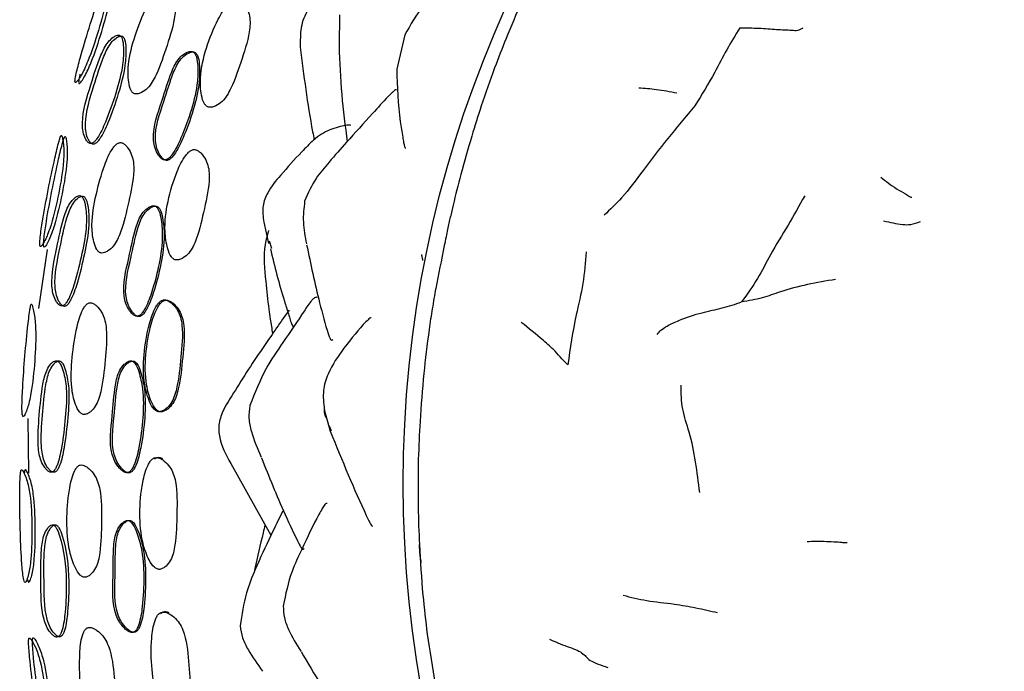
# Model space of a CAD drawing. Units: millimetres. Extents: x 13 to 1473, y 12 to 1043.
# Drawn here: x 839 to 865, y 605 to 622 of the extents above; entities that cross this region are included whole.
import ezdxf

# ---------------------------------------------------------------- set-up
doc = ezdxf.new("R2010")
doc.units = ezdxf.units.MM
doc.header["$LTSCALE"] = 5

msp = doc.modelspace()

# ---------------------------------------------------------------- linework, layer by layer
at = {"color": 7, "linetype": 'Continuous', "lineweight": 25}
for p, q in [((847.218, 621.945), (847.202, 621.134)), ((848.916, 621.421), (848.706, 620.528)), ((850.174, 616.983), (850.106, 616.675)), ((845.24, 616.539), (845.365, 615.985)), ((839.594, 615.829), (839.374, 614.29)), ((845.451, 615.848), (845.393, 616.047)), ((846.818, 611.657), (846.972, 611.089)), ((839.091, 611.418), (839.114, 609.997)), ((847.007, 611.092), (846.954, 611.216)), ((844.38, 610.249), (845.429, 608.374))]:
    msp.add_line(p, q, dxfattribs=at)
msp.add_circle((878.982, 609.718), 30.106, dxfattribs=at)
for points, knots in [([(850.652, 623.364), (850.652, 623.365), (850.651, 623.368), (850.646, 623.365), (850.635, 623.357), (850.625, 623.349), (850.589, 623.319), (850.317, 623.079), (849.927, 622.742), (849.329, 622.156), (849.064, 621.683), (848.916, 621.421)], [0, 0, 0, 0, 0.0044807, 0.0187259, 0.0249427, 0.0309604, 0.0371454, 0.0794795, 0.3929881, 0.6630744, 1, 1, 1, 1]), ([(840.335, 620.176), (840.343, 620.18), (840.361, 620.189), (840.412, 620.253), (840.484, 620.362), (840.573, 620.536), (840.735, 620.915), (840.937, 621.53), (841.109, 622.156), (841.171, 622.547), (841.187, 622.733), (841.19, 622.884), (841.188, 622.975), (841.177, 622.991), (841.166, 622.981), (841.154, 622.96), (841.132, 622.911), (841.063, 622.734), (840.908, 622.283), (840.689, 621.608), (840.483, 620.918), (840.362, 620.466), (840.323, 620.263), (840.319, 620.187), (840.33, 620.18), (840.335, 620.176)], [0, 0, 0, 0, 0.014583, 0.031774, 0.063305, 0.092092, 0.126051, 0.24938, 0.371553, 0.403794, 0.434657, 0.469566, 0.502858, 0.517463, 0.523998, 0.530233, 0.543242, 0.558723, 0.62865, 0.750894, 0.8693, 0.936973, 0.970568, 0.986113, 1, 1, 1, 1]), ([(840.43, 620.151), (840.438, 620.155), (840.455, 620.164), (840.505, 620.228), (840.606, 620.387), (840.804, 620.833), (841.022, 621.502), (841.195, 622.126), (841.26, 622.516), (841.277, 622.701), (841.282, 622.851), (841.281, 622.942), (841.27, 622.958), (841.26, 622.948), (841.248, 622.927), (841.236, 622.898), (841.227, 622.879)], [0, 0, 0, 0, 0.026194, 0.057238, 0.114708, 0.23015, 0.459636, 0.686838, 0.746417, 0.80302, 0.866477, 0.926608, 0.95296, 0.964796, 0.97614, 1, 1, 1, 1]), ([(841.888, 619.881), (841.916, 619.88), (841.973, 619.88), (842.087, 619.929), (842.27, 620.066), (842.511, 620.496), (842.717, 621.145), (842.915, 621.742), (842.944, 622.15), (842.915, 622.356), (842.852, 622.511), (842.781, 622.617), (842.728, 622.667), (842.683, 622.691), (842.649, 622.698), (842.614, 622.695), (842.567, 622.679), (842.506, 622.636), (842.359, 622.475), (842.132, 622.06), (841.881, 621.418), (841.7, 620.745), (841.702, 620.258), (841.753, 620.006), (841.818, 619.916), (841.857, 619.889), (841.878, 619.884), (841.888, 619.881)], [0, 0, 0, 0, 0.014956, 0.031177, 0.06237, 0.124823, 0.248616, 0.371659, 0.404158, 0.434233, 0.468478, 0.485823, 0.50045, 0.507395, 0.513687, 0.519819, 0.526276, 0.539568, 0.555943, 0.628607, 0.750838, 0.86825, 0.937498, 0.974435, 0.987941, 0.994034, 1, 1, 1, 1]), ([(843.813, 619.535), (843.842, 619.535), (843.904, 619.533), (844.024, 619.58), (844.216, 619.716), (844.462, 620.147), (844.673, 620.799), (844.872, 621.4), (844.889, 621.812), (844.849, 622.019), (844.775, 622.173), (844.693, 622.278), (844.623, 622.335), (844.559, 622.357), (844.506, 622.354), (844.455, 622.338), (844.389, 622.297), (844.231, 622.143), (843.988, 621.736), (843.731, 621.091), (843.571, 620.409), (843.596, 619.916), (843.662, 619.662), (843.736, 619.572), (843.779, 619.545), (843.801, 619.539), (843.813, 619.535)], [0, 0, 0, 0, 0.0149, 0.031001, 0.062043, 0.124653, 0.248616, 0.372118, 0.404585, 0.43484, 0.468977, 0.486036, 0.500582, 0.513838, 0.520075, 0.526643, 0.540053, 0.556393, 0.628212, 0.750676, 0.86864, 0.937905, 0.974494, 0.987959, 0.994044, 1, 1, 1, 1]), ([(851.958, 622.282), (851.822, 621.963), (851.577, 621.394), (851.355, 620.815), (851.257, 620.559)], [0, 0, 0, 0, 0.5585326, 1, 1, 1, 1]), ([(846.396, 622.078), (846.355, 622.005), (846.271, 621.859), (846.191, 621.526), (846.192, 621.27), (846.193, 621.099)], [0, 0, 0, 0, 0.247793, 0.496546, 1, 1, 1, 1]), ([(857.65, 621.602), (857.533, 621.416), (857.306, 621.052), (856.946, 620.337), (856.655, 619.861), (856.479, 619.574)], [0, 0, 0, 0, 0.292188, 0.572126, 1, 1, 1, 1]), ([(857.65, 621.602), (857.816, 621.603), (858.137, 621.606), (858.587, 621.558), (858.925, 621.552), (859.159, 621.529), (859.249, 621.579), (859.295, 621.604)], [0, 0, 0, 0, 0.2941003, 0.5680881, 0.8095481, 0.9045081, 1, 1, 1, 1]), ([(841.465, 621.414), (841.444, 621.413), (841.395, 621.41), (841.298, 621.35), (841.143, 621.202), (840.93, 620.77), (840.721, 620.064), (840.502, 619.386), (840.52, 618.93), (840.562, 618.779), (840.616, 618.672), (840.658, 618.621), (840.695, 618.597), (840.724, 618.588), (840.753, 618.59), (840.794, 618.606), (840.846, 618.651), (840.973, 618.82), (841.164, 619.246), (841.391, 619.886), (841.57, 620.549), (841.592, 621.03), (841.57, 621.286), (841.522, 621.38), (841.491, 621.407), (841.474, 621.412), (841.465, 621.414)], [0, 0, 0, 0, 0.013587, 0.031576, 0.063295, 0.125562, 0.2489, 0.403722, 0.433694, 0.468252, 0.486032, 0.501095, 0.508161, 0.514463, 0.520471, 0.526748, 0.539625, 0.555825, 0.629175, 0.75157, 0.867186, 0.936959, 0.974978, 0.988328, 0.994186, 1, 1, 1, 1]), ([(841.534, 621.392), (841.514, 621.391), (841.465, 621.388), (841.37, 621.328), (841.218, 621.178), (841.009, 620.746), (840.8, 620.042), (840.583, 619.368), (840.597, 618.912), (840.636, 618.761), (840.688, 618.655), (840.73, 618.605), (840.766, 618.58), (840.794, 618.572), (840.823, 618.574), (840.862, 618.59), (840.913, 618.635), (841.039, 618.805), (841.228, 619.23), (841.454, 619.869), (841.632, 620.53), (841.656, 621.009), (841.637, 621.265), (841.59, 621.359), (841.56, 621.386), (841.543, 621.39), (841.534, 621.392)], [0, 0, 0, 0, 0.013351, 0.031106, 0.062584, 0.12489, 0.248684, 0.404097, 0.434009, 0.468284, 0.485842, 0.500668, 0.507607, 0.513794, 0.519701, 0.525897, 0.538685, 0.554862, 0.628405, 0.751303, 0.867413, 0.937366, 0.975318, 0.98853, 0.994293, 1, 1, 1, 1]), ([(843.361, 620.992), (843.348, 620.992), (843.32, 620.993), (843.261, 620.977), (843.16, 620.929), (842.984, 620.776), (842.777, 620.339), (842.581, 619.637), (842.329, 618.978), (842.388, 618.51), (842.452, 618.352), (842.525, 618.241), (842.579, 618.189), (842.625, 618.165), (842.659, 618.159), (842.693, 618.163), (842.739, 618.183), (842.797, 618.231), (842.934, 618.405), (843.133, 618.825), (843.365, 619.458), (843.524, 620.117), (843.528, 620.598), (843.494, 620.861), (843.431, 620.958), (843.392, 620.985), (843.372, 620.989), (843.361, 620.992)], [0, 0, 0, 0, 0.006826, 0.014909, 0.031259, 0.062389, 0.125025, 0.24896, 0.403865, 0.433946, 0.468536, 0.485979, 0.50025, 0.50685, 0.512778, 0.518566, 0.524799, 0.537969, 0.554727, 0.629169, 0.751006, 0.866566, 0.937589, 0.975634, 0.988658, 0.994377, 1, 1, 1, 1]), ([(843.409, 620.976), (843.396, 620.977), (843.368, 620.978), (843.309, 620.962), (843.209, 620.914), (843.034, 620.76), (842.827, 620.324), (842.631, 619.624), (842.379, 618.965), (842.438, 618.498), (842.502, 618.34), (842.574, 618.229), (842.628, 618.177), (842.673, 618.154), (842.707, 618.147), (842.742, 618.152), (842.788, 618.172), (842.845, 618.22), (842.982, 618.394), (843.181, 618.813), (843.412, 619.445), (843.571, 620.103), (843.575, 620.584), (843.541, 620.846), (843.479, 620.943), (843.44, 620.969), (843.419, 620.974), (843.409, 620.976)], [0, 0, 0, 0, 0.006811, 0.014877, 0.031201, 0.062304, 0.124952, 0.24894, 0.403911, 0.433982, 0.468535, 0.48595, 0.500192, 0.506777, 0.512692, 0.518469, 0.524694, 0.537857, 0.554614, 0.629082, 0.750978, 0.866594, 0.937639, 0.975677, 0.988683, 0.99439, 1, 1, 1, 1]), ([(846.193, 621.099), (846.284, 620.364), (846.383, 619.556), (846.542, 618.756), (846.556, 618.686)], [0, 0, 0, 0, 0.911673, 1, 1, 1, 1]), ([(847.202, 621.135), (847.22, 620.712), (847.254, 619.874), (847.362, 619.042), (847.416, 618.63)], [0, 0, 0, 0, 0.503811, 1, 1, 1, 1]), ([(848.706, 620.529), (848.723, 620.069), (848.745, 619.468), (848.845, 618.842), (848.882, 618.643), (848.897, 618.566), (848.907, 618.523), (848.915, 618.492), (848.924, 618.466), (848.93, 618.466), (848.933, 618.466)], [0, 0, 0, 0, 0.595377, 0.776958, 0.841251, 0.868351, 0.894169, 0.920239, 0.948039, 1, 1, 1, 1]), ([(851.257, 620.559), (851.138, 620.23), (850.926, 619.643), (850.742, 619.045), (850.661, 618.782)], [0, 0, 0, 0, 0.559276, 1, 1, 1, 1]), ([(840.452, 620.395), (840.451, 620.391), (840.432, 620.321), (840.419, 620.239), (840.415, 620.161), (840.425, 620.154), (840.43, 620.151)], [0, 0, 0, 0, 0.029898, 0.551021, 0.789197, 1, 1, 1, 1]), ([(848.698, 619.99), (848.696, 619.992), (848.69, 619.995), (848.667, 619.984), (848.625, 619.951), (848.559, 619.891), (848.376, 619.707), (847.978, 619.262), (847.462, 618.698), (846.977, 618.142), (846.559, 617.66), (846.396, 617.292), (846.306, 617.089)], [0, 0, 0, 0, 0.01328, 0.027004, 0.053918, 0.081831, 0.112855, 0.264082, 0.517682, 0.692887, 0.830846, 1, 1, 1, 1]), ([(856.009, 619.899), (855.83, 619.935), (855.494, 620.001), (855.166, 620.023), (855.013, 620.033)], [0, 0, 0, 0, 0.535259, 1, 1, 1, 1]), ([(856.479, 619.574), (856.237, 619.288), (855.755, 618.717), (855.151, 617.925), (854.622, 617.202), (854.265, 616.866), (854.111, 616.721)], [0, 0, 0, 0, 0.282785, 0.564543, 0.812915, 1, 1, 1, 1]), ([(847.504, 619.061), (847.5, 619.064), (847.49, 619.075), (847.327, 619.057), (846.968, 618.972), (846.623, 618.763), (846.388, 618.533), (846.092, 618.227), (845.728, 617.829), (845.356, 617.375), (845.188, 616.945), (845.222, 616.681), (845.24, 616.539)], [0, 0, 0, 0, 0.032344, 0.103438, 0.257828, 0.403905, 0.460663, 0.509999, 0.695602, 0.822721, 0.904962, 1, 1, 1, 1]), ([(839.425, 615.901), (839.432, 615.905), (839.449, 615.913), (839.494, 615.979), (839.557, 616.09), (839.631, 616.268), (839.76, 616.658), (839.906, 617.293), (840.016, 617.939), (840.034, 618.343), (840.026, 618.534), (840.005, 618.689), (839.986, 618.782), (839.967, 618.804), (839.949, 618.783), (839.928, 618.727), (839.877, 618.552), (839.769, 618.089), (839.623, 617.391), (839.491, 616.678), (839.42, 616.207), (839.402, 615.995), (839.407, 615.913), (839.419, 615.905), (839.425, 615.901)], [0, 0, 0, 0, 0.014576, 0.031782, 0.063467, 0.092346, 0.126187, 0.249387, 0.371831, 0.404089, 0.434726, 0.46943, 0.502878, 0.517869, 0.530766, 0.543889, 0.559268, 0.628616, 0.751145, 0.869484, 0.937009, 0.970595, 0.986136, 1, 1, 1, 1]), ([(839.522, 615.886), (839.529, 615.89), (839.545, 615.898), (839.589, 615.964), (839.677, 616.126), (839.836, 616.584), (839.992, 617.275), (840.103, 617.919), (840.124, 618.322), (840.118, 618.512), (840.099, 618.667), (840.081, 618.76), (840.063, 618.781), (840.046, 618.76), (840.025, 618.704), (839.974, 618.529), (839.866, 618.068), (839.721, 617.372), (839.59, 616.661), (839.518, 616.192), (839.5, 615.98), (839.505, 615.898), (839.516, 615.89), (839.522, 615.886)], [0, 0, 0, 0, 0.014169, 0.030979, 0.062213, 0.124645, 0.248803, 0.372206, 0.40453, 0.434996, 0.469167, 0.501836, 0.51644, 0.529064, 0.542048, 0.557399, 0.627144, 0.75066, 0.869947, 0.93778, 0.97122, 0.986502, 1, 1, 1, 1]), ([(850.661, 618.782), (850.564, 618.448), (850.39, 617.852), (850.24, 617.249), (850.174, 616.983)], [0, 0, 0, 0, 0.559739, 1, 1, 1, 1]), ([(841.012, 615.733), (841.04, 615.735), (841.097, 615.74), (841.206, 615.799), (841.376, 615.952), (841.576, 616.403), (841.717, 617.071), (841.86, 617.684), (841.851, 618.095), (841.803, 618.298), (841.724, 618.447), (841.641, 618.546), (841.583, 618.591), (841.536, 618.61), (841.5, 618.614), (841.466, 618.607), (841.42, 618.587), (841.363, 618.538), (841.231, 618.365), (841.044, 617.931), (840.865, 617.264), (840.738, 616.578), (840.785, 616.093), (840.861, 615.852), (840.932, 615.767), (840.976, 615.74), (841, 615.736), (841.012, 615.733)], [0, 0, 0, 0, 0.0149836, 0.0311697, 0.0623125, 0.124809, 0.2485491, 0.3717015, 0.4042089, 0.4342671, 0.4685134, 0.4857932, 0.5004098, 0.5073573, 0.5136701, 0.5198326, 0.5263252, 0.5396731, 0.5560628, 0.6285063, 0.7506496, 0.8684165, 0.9375069, 0.9724563, 0.9863659, 0.9932861, 1, 1, 1, 1]), ([(842.961, 615.552), (842.99, 615.554), (843.052, 615.558), (843.167, 615.616), (843.345, 615.769), (843.547, 616.222), (843.691, 616.892), (843.834, 617.509), (843.814, 617.922), (843.756, 618.124), (843.668, 618.272), (843.576, 618.369), (843.512, 618.412), (843.46, 618.429), (843.422, 618.433), (843.384, 618.426), (843.335, 618.405), (843.273, 618.358), (843.13, 618.189), (842.926, 617.762), (842.729, 617.096), (842.638, 616.401), (842.71, 615.913), (842.799, 615.665), (842.881, 615.582), (842.926, 615.559), (842.949, 615.555), (842.961, 615.552)], [0, 0, 0, 0, 0.014905, 0.031, 0.062014, 0.124665, 0.248613, 0.372128, 0.404607, 0.434842, 0.468979, 0.485998, 0.50048, 0.507391, 0.513739, 0.519966, 0.526545, 0.539996, 0.556406, 0.62832, 0.750695, 0.868623, 0.937943, 0.974515, 0.98797, 0.994049, 1, 1, 1, 1]), ([(861.321, 617.712), (861.448, 617.611), (861.632, 617.464), (861.913, 617.304), (862.043, 617.223), (862.097, 617.196), (862.118, 617.189), (862.126, 617.189), (862.13, 617.188)], [0, 0, 0, 0, 0.578067, 0.833794, 0.944063, 0.980918, 0.991658, 1, 1, 1, 1]), ([(840.446, 617.23), (840.425, 617.227), (840.376, 617.219), (840.285, 617.15), (840.145, 616.988), (839.98, 616.537), (839.843, 615.818), (839.685, 615.128), (839.744, 614.672), (839.8, 614.525), (839.863, 614.423), (839.91, 614.376), (839.949, 614.356), (839.978, 614.351), (840.007, 614.357), (840.045, 614.378), (840.092, 614.428), (840.201, 614.61), (840.35, 615.05), (840.506, 615.707), (840.635, 616.378), (840.614, 616.861), (840.566, 617.114), (840.508, 617.203), (840.474, 617.225), (840.455, 617.228), (840.446, 617.23)], [0, 0, 0, 0, 0.013603, 0.031558, 0.063175, 0.125474, 0.248919, 0.403647, 0.433587, 0.468184, 0.485895, 0.500796, 0.507763, 0.513987, 0.51996, 0.526252, 0.539253, 0.555634, 0.629227, 0.751328, 0.867131, 0.93704, 0.97489, 0.988182, 0.994103, 1, 1, 1, 1]), ([(840.516, 617.216), (840.496, 617.213), (840.447, 617.205), (840.358, 617.136), (840.221, 616.972), (840.059, 616.523), (839.923, 615.805), (839.768, 615.118), (839.823, 614.663), (839.876, 614.515), (839.938, 614.414), (839.983, 614.368), (840.021, 614.347), (840.049, 614.342), (840.078, 614.348), (840.115, 614.369), (840.161, 614.42), (840.268, 614.602), (840.415, 615.041), (840.57, 615.698), (840.699, 616.367), (840.679, 616.848), (840.633, 617.1), (840.576, 617.189), (840.543, 617.212), (840.525, 617.215), (840.516, 617.216)], [0, 0, 0, 0, 0.013376, 0.031106, 0.062489, 0.124823, 0.248695, 0.404004, 0.4339, 0.468235, 0.485732, 0.5004, 0.507242, 0.513351, 0.519223, 0.525433, 0.538344, 0.554696, 0.628461, 0.751035, 0.86732, 0.937419, 0.975214, 0.988378, 0.994207, 1, 1, 1, 1]), ([(859.337, 617.225), (859.197, 616.973), (858.919, 616.474), (858.46, 615.739), (858.121, 615.056), (857.836, 614.66), (857.692, 614.459)], [0, 0, 0, 0, 0.27917, 0.554104, 0.773602, 1, 1, 1, 1]), ([(842.373, 616.967), (842.36, 616.966), (842.332, 616.965), (842.274, 616.943), (842.179, 616.887), (842.018, 616.718), (841.854, 616.264), (841.725, 615.548), (841.537, 614.868), (841.642, 614.408), (841.721, 614.256), (841.803, 614.152), (841.862, 614.105), (841.91, 614.086), (841.944, 614.083), (841.978, 614.091), (842.022, 614.115), (842.075, 614.168), (842.195, 614.353), (842.354, 614.789), (842.525, 615.439), (842.618, 616.111), (842.576, 616.59), (842.517, 616.848), (842.446, 616.94), (842.405, 616.963), (842.383, 616.965), (842.373, 616.967)], [0, 0, 0, 0, 0.006829, 0.014914, 0.031256, 0.062367, 0.125031, 0.248981, 0.403836, 0.433953, 0.468566, 0.485997, 0.500246, 0.506838, 0.512766, 0.518559, 0.524802, 0.537996, 0.554772, 0.629181, 0.750955, 0.866547, 0.937641, 0.975641, 0.988658, 0.994376, 1, 1, 1, 1]), ([(842.422, 616.957), (842.409, 616.956), (842.381, 616.955), (842.324, 616.933), (842.228, 616.877), (842.069, 616.708), (841.905, 616.255), (841.776, 615.54), (841.589, 614.861), (841.693, 614.402), (841.771, 614.25), (841.853, 614.146), (841.912, 614.099), (841.959, 614.08), (841.994, 614.077), (842.027, 614.085), (842.071, 614.109), (842.124, 614.162), (842.243, 614.347), (842.402, 614.782), (842.573, 615.432), (842.666, 616.102), (842.624, 616.581), (842.565, 616.839), (842.494, 616.93), (842.453, 616.953), (842.432, 616.956), (842.422, 616.957)], [0, 0, 0, 0, 0.006814, 0.014884, 0.0312, 0.062285, 0.124958, 0.248958, 0.403878, 0.433987, 0.468564, 0.485968, 0.500188, 0.506766, 0.51268, 0.518463, 0.524698, 0.537883, 0.554658, 0.62909, 0.75092, 0.866568, 0.937685, 0.975679, 0.988681, 0.994389, 1, 1, 1, 1]), ([(846.306, 617.089), (846.286, 616.905), (846.244, 616.532), (846.317, 616.162), (846.354, 615.974)], [0, 0, 0, 0, 0.491709, 1, 1, 1, 1]), ([(850.102, 616.675), (850.079, 616.57), (850.043, 616.41), (849.992, 616.151), (849.883, 615.63), (849.795, 615.181), (849.722, 614.809)], [0, 0, 0, 0, 0.203235, 0.310532, 0.427328, 1, 1, 1, 1]), ([(861.395, 616.572), (861.559, 616.535), (861.787, 616.483), (862.099, 616.463), (862.268, 616.523), (862.355, 616.553)], [0, 0, 0, 0, 0.553444, 0.770003, 1, 1, 1, 1]), ([(845.365, 616.319), (845.332, 616.2), (845.213, 615.772), (845.284, 615.07), (845.349, 614.425), (845.416, 613.969), (845.45, 613.756), (845.47, 613.627)], [0, 0, 0, 0, 0.137424, 0.492571, 0.761787, 0.85628, 1, 1, 1, 1]), ([(845.413, 615.847), (845.525, 615.388), (845.665, 614.817), (845.86, 614.22), (845.924, 614.022), (845.959, 613.898), (845.993, 613.829), (846.009, 613.798)], [0, 0, 0, 0, 0.660392, 0.821092, 0.877462, 0.944979, 1, 1, 1, 1]), ([(846.359, 615.951), (846.463, 615.452), (846.623, 614.686), (846.849, 613.85), (846.936, 613.578), (846.959, 613.517), (846.995, 613.453), (847.021, 613.466), (847.038, 613.476)], [0, 0, 0, 0, 0.5233013, 0.8023882, 0.8243635, 0.8466217, 0.8971252, 1, 1, 1, 1]), ([(849.348, 615.699), (849.348, 615.699), (849.348, 615.699), (849.348, 615.699), (849.348, 615.698), (849.349, 615.694), (849.352, 615.681), (849.362, 615.631), (849.372, 615.582), (849.38, 615.543)], [0, 0, 0, 0, 0.000097, 0.00034, 0.002489, 0.020214, 0.070163, 0.260236, 1, 1, 1, 1]), ([(853.644, 615.766), (853.622, 615.491), (853.579, 614.94), (853.331, 613.96), (853.227, 613.252), (853.163, 612.818)], [0, 0, 0, 0, 0.279344, 0.558351, 1, 1, 1, 1]), ([(860.143, 615.045), (859.897, 615.003), (859.401, 614.919), (858.731, 614.743), (858.235, 614.548), (857.876, 614.489), (857.692, 614.459)], [0, 0, 0, 0, 0.272341, 0.549447, 0.768427, 1, 1, 1, 1]), ([(849.722, 614.809), (849.692, 614.638), (849.647, 614.387), (849.59, 614.016), (849.505, 613.417), (849.453, 612.964), (849.411, 612.594)], [0, 0, 0, 0, 0.2462479, 0.3622281, 0.4784096, 1, 1, 1, 1]), ([(846.633, 614.573), (846.631, 614.575), (846.62, 614.585), (846.591, 614.582), (846.545, 614.557), (846.441, 614.448), (846.206, 614.078), (845.769, 613.443), (845.234, 612.665), (845.006, 612.082), (844.878, 611.756)], [0, 0, 0, 0, 0.0055303, 0.037276, 0.0676942, 0.0990218, 0.2126493, 0.4871842, 0.7134941, 1, 1, 1, 1]), ([(838.975, 611.47), (838.982, 611.475), (838.997, 611.487), (839.034, 611.559), (839.082, 611.679), (839.133, 611.866), (839.213, 612.27), (839.279, 612.918), (839.31, 613.568), (839.285, 613.967), (839.259, 614.154), (839.225, 614.303), (839.201, 614.393), (839.183, 614.411), (839.171, 614.386), (839.158, 614.326), (839.128, 614.141), (839.073, 613.666), (839.007, 612.958), (838.956, 612.236), (838.937, 611.765), (838.943, 611.556), (838.957, 611.478), (838.969, 611.473), (838.975, 611.47)], [0, 0, 0, 0, 0.014575, 0.031772, 0.063426, 0.092303, 0.126142, 0.249398, 0.371721, 0.403971, 0.434691, 0.469494, 0.502939, 0.517777, 0.53049, 0.543489, 0.558878, 0.628613, 0.751043, 0.869421, 0.936957, 0.97056, 0.986119, 1, 1, 1, 1]), ([(840.568, 611.523), (840.595, 611.528), (840.651, 611.539), (840.751, 611.611), (840.9, 611.782), (841.045, 612.253), (841.104, 612.933), (841.17, 613.56), (841.111, 613.965), (841.039, 614.16), (840.944, 614.298), (840.851, 614.387), (840.788, 614.424), (840.739, 614.437), (840.704, 614.437), (840.671, 614.427), (840.628, 614.401), (840.578, 614.346), (840.468, 614.158), (840.335, 613.705), (840.242, 613.021), (840.199, 612.326), (840.303, 611.849), (840.408, 611.615), (840.491, 611.542), (840.535, 611.524), (840.557, 611.523), (840.568, 611.523)], [0, 0, 0, 0, 0.014818, 0.030913, 0.061883, 0.123503, 0.248573, 0.371667, 0.404171, 0.434204, 0.468403, 0.485725, 0.500364, 0.507322, 0.513634, 0.519788, 0.526264, 0.539587, 0.555949, 0.628514, 0.750792, 0.868396, 0.937466, 0.974302, 0.987844, 0.993979, 1, 1, 1, 1]), ([(842.522, 611.596), (842.55, 611.601), (842.61, 611.613), (842.717, 611.684), (842.873, 611.857), (843.019, 612.332), (843.077, 613.017), (843.147, 613.649), (843.078, 614.057), (842.995, 614.25), (842.889, 614.385), (842.786, 614.469), (842.717, 614.503), (842.663, 614.513), (842.625, 614.511), (842.588, 614.5), (842.541, 614.473), (842.486, 614.417), (842.366, 614.231), (842.217, 613.781), (842.1, 613.097), (842.096, 612.396), (842.228, 611.921), (842.347, 611.687), (842.439, 611.615), (842.486, 611.597), (842.51, 611.596), (842.522, 611.596)], [0, 0, 0, 0, 0.014748, 0.030765, 0.06161, 0.123314, 0.248565, 0.372204, 0.404691, 0.434877, 0.468995, 0.486014, 0.500507, 0.507422, 0.513772, 0.520001, 0.526581, 0.54003, 0.556444, 0.628357, 0.750719, 0.86858, 0.937945, 0.974546, 0.98799, 0.99406, 1, 1, 1, 1]), ([(842.569, 611.593), (842.598, 611.599), (842.658, 611.61), (842.764, 611.682), (842.92, 611.855), (843.067, 612.329), (843.124, 613.012), (843.194, 613.644), (843.125, 614.051), (843.043, 614.244), (842.936, 614.379), (842.833, 614.463), (842.764, 614.496), (842.711, 614.507), (842.672, 614.505), (842.636, 614.493), (842.589, 614.466), (842.534, 614.411), (842.414, 614.225), (842.266, 613.776), (842.149, 613.093), (842.145, 612.392), (842.276, 611.918), (842.396, 611.684), (842.487, 611.612), (842.534, 611.595), (842.558, 611.594), (842.569, 611.593)], [0, 0, 0, 0, 0.014749, 0.030769, 0.061622, 0.123334, 0.248589, 0.372232, 0.404723, 0.434916, 0.469042, 0.486061, 0.500552, 0.507464, 0.513812, 0.520038, 0.526614, 0.540059, 0.556469, 0.628377, 0.750742, 0.868602, 0.937958, 0.974551, 0.987992, 0.994061, 1, 1, 1, 1]), ([(855.493, 613.613), (855.525, 613.65), (855.596, 613.735), (855.776, 613.853), (856.145, 614.02), (856.643, 614.187), (857.202, 614.291), (857.527, 614.402), (857.692, 614.459)], [0, 0, 0, 0, 0.069282, 0.156386, 0.296406, 0.546011, 0.769601, 1, 1, 1, 1]), ([(845.907, 614.241), (845.895, 614.227), (845.837, 614.155), (845.671, 613.919), (845.382, 613.5), (844.855, 612.742), (844.47, 612.111), (844.218, 611.696)], [0, 0, 0, 0, 0.019315, 0.09693, 0.275467, 0.523695, 1, 1, 1, 1]), ([(848.04, 614.043), (848.037, 614.047), (848.031, 614.054), (847.988, 614.028), (847.76, 613.795), (847.366, 613.318), (846.939, 612.701), (846.765, 612.138), (846.8, 611.821), (846.818, 611.657)], [0, 0, 0, 0, 0.025879, 0.045117, 0.110644, 0.437138, 0.697727, 0.843514, 1, 1, 1, 1]), ([(853.163, 612.818), (853.114, 612.867), (853.021, 612.963), (852.803, 613.216), (852.447, 613.525), (852.146, 613.769), (851.953, 613.926)], [0, 0, 0, 0, 0.164956, 0.320338, 0.564572, 1, 1, 1, 1]), ([(839.824, 612.926), (839.803, 612.92), (839.755, 612.906), (839.674, 612.827), (839.556, 612.648), (839.449, 612.178), (839.392, 611.511), (839.341, 610.895), (839.384, 610.495), (839.438, 610.301), (839.513, 610.163), (839.589, 610.071), (839.641, 610.032), (839.683, 610.017), (839.712, 610.016), (839.74, 610.026), (839.776, 610.052), (839.816, 610.109), (839.902, 610.303), (839.998, 610.758), (840.071, 611.432), (840.125, 612.114), (840.043, 612.585), (839.961, 612.821), (839.894, 612.903), (839.854, 612.925), (839.834, 612.925), (839.824, 612.926)], [0, 0, 0, 0, 0.01372, 0.03152, 0.062979, 0.12525, 0.248765, 0.371321, 0.403796, 0.43397, 0.468642, 0.486317, 0.501167, 0.508116, 0.514337, 0.520315, 0.526617, 0.53963, 0.555996, 0.629364, 0.751281, 0.867468, 0.937106, 0.971891, 0.986975, 0.99357, 1, 1, 1, 1]), ([(839.895, 612.92), (839.875, 612.914), (839.828, 612.9), (839.749, 612.821), (839.633, 612.641), (839.53, 612.172), (839.473, 611.508), (839.423, 610.892), (839.465, 610.493), (839.517, 610.3), (839.589, 610.162), (839.663, 610.071), (839.714, 610.031), (839.755, 610.017), (839.784, 610.016), (839.811, 610.026), (839.846, 610.052), (839.885, 610.108), (839.97, 610.302), (840.063, 610.757), (840.136, 611.429), (840.189, 612.109), (840.109, 612.58), (840.029, 612.815), (839.964, 612.897), (839.925, 612.919), (839.905, 612.92), (839.895, 612.92)], [0, 0, 0, 0, 0.013488, 0.031063, 0.062297, 0.124629, 0.24859, 0.371625, 0.404167, 0.434277, 0.468669, 0.486125, 0.500743, 0.507568, 0.513675, 0.519556, 0.525781, 0.538711, 0.555057, 0.628617, 0.751031, 0.867716, 0.937534, 0.972257, 0.987194, 0.993685, 1, 1, 1, 1]), ([(841.764, 612.922), (841.751, 612.919), (841.723, 612.914), (841.669, 612.885), (841.582, 612.817), (841.444, 612.628), (841.338, 612.157), (841.299, 611.43), (841.196, 610.732), (841.356, 610.289), (841.454, 610.149), (841.549, 610.057), (841.613, 610.017), (841.662, 610.005), (841.697, 610.006), (841.73, 610.018), (841.77, 610.047), (841.816, 610.107), (841.912, 610.307), (842.016, 610.759), (842.104, 611.426), (842.113, 612.104), (842.012, 612.574), (841.922, 612.823), (841.84, 612.904), (841.796, 612.922), (841.775, 612.922), (841.764, 612.922)], [0, 0, 0, 0, 0.006826, 0.014913, 0.03126, 0.062374, 0.125029, 0.248968, 0.403831, 0.433949, 0.468568, 0.485993, 0.500235, 0.506822, 0.512746, 0.518538, 0.524781, 0.537979, 0.55476, 0.629181, 0.750957, 0.866505, 0.937624, 0.975668, 0.988676, 0.994385, 1, 1, 1, 1]), ([(841.814, 612.917), (841.801, 612.915), (841.773, 612.91), (841.719, 612.881), (841.632, 612.812), (841.495, 612.624), (841.39, 612.153), (841.351, 611.428), (841.248, 610.731), (841.408, 610.288), (841.505, 610.148), (841.599, 610.056), (841.663, 610.017), (841.712, 610.004), (841.747, 610.005), (841.78, 610.018), (841.82, 610.047), (841.866, 610.107), (841.961, 610.306), (842.065, 610.758), (842.153, 611.424), (842.162, 612.101), (842.061, 612.57), (841.971, 612.818), (841.889, 612.9), (841.846, 612.917), (841.824, 612.917), (841.814, 612.917)], [0, 0, 0, 0, 0.0068102, 0.0148818, 0.0312032, 0.0622905, 0.1249572, 0.2489477, 0.4038752, 0.4339845, 0.4685667, 0.4859644, 0.5001783, 0.5067505, 0.5126618, 0.5184431, 0.5246785, 0.5378682, 0.5546491, 0.6290952, 0.7509283, 0.8665317, 0.9376722, 0.9757099, 0.9887004, 0.9943978, 1, 1, 1, 1]), ([(849.41, 612.591), (849.375, 612.175), (849.312, 611.433), (849.282, 610.689), (849.269, 610.362)], [0, 0, 0, 0, 0.560689, 1, 1, 1, 1]), ([(856.601, 609.489), (856.537, 610.024), (856.449, 610.772), (856.123, 611.67), (856.12, 612.083), (856.118, 612.292)], [0, 0, 0, 0, 0.55231, 0.772168, 1, 1, 1, 1]), ([(844.878, 611.756), (844.865, 611.646), (844.837, 611.419), (844.939, 610.959), (845.077, 610.633), (845.171, 610.414)], [0, 0, 0, 0, 0.237427, 0.487395, 1, 1, 1, 1]), ([(844.217, 611.695), (844.165, 611.578), (844.061, 611.345), (844.069, 610.818), (844.256, 610.476), (844.382, 610.245)], [0, 0, 0, 0, 0.246909, 0.49102, 1, 1, 1, 1]), ([(846.822, 611.657), (846.821, 611.649), (846.808, 611.576), (846.834, 611.507), (846.857, 611.445)], [0, 0, 0, 0, 0.098902, 1, 1, 1, 1]), ([(846.972, 611.089), (847.285, 610.324), (847.621, 609.502), (847.981, 608.753), (848.036, 608.652), (848.068, 608.604), (848.073, 608.607), (848.075, 608.609)], [0, 0, 0, 0, 0.801789, 0.861086, 0.913748, 0.965057, 1, 1, 1, 1]), ([(840.591, 607.28), (840.617, 607.288), (840.673, 607.304), (840.768, 607.384), (840.904, 607.569), (841.006, 608.054), (841.011, 608.741), (841.022, 609.375), (840.92, 609.777), (840.826, 609.965), (840.715, 610.093), (840.611, 610.171), (840.533, 610.207), (840.469, 610.211), (840.424, 610.193), (840.383, 610.163), (840.336, 610.104), (840.241, 609.909), (840.144, 609.447), (840.092, 608.755), (840.137, 608.052), (840.293, 607.586), (840.422, 607.359), (840.512, 607.294), (840.558, 607.28), (840.58, 607.28), (840.591, 607.28)], [0, 0, 0, 0, 0.014996, 0.031188, 0.062316, 0.124864, 0.248645, 0.371793, 0.404279, 0.434513, 0.468848, 0.486074, 0.500727, 0.514028, 0.520252, 0.526794, 0.540166, 0.556515, 0.628493, 0.750642, 0.868314, 0.937661, 0.974376, 0.987891, 0.994007, 1, 1, 1, 1]), ([(842.531, 607.486), (842.56, 607.494), (842.619, 607.509), (842.72, 607.589), (842.862, 607.775), (842.966, 608.259), (842.973, 608.944), (842.994, 609.577), (842.893, 609.978), (842.795, 610.165), (842.679, 610.292), (842.569, 610.368), (842.486, 610.401), (842.404, 610.403), (842.332, 610.363), (842.273, 610.295), (842.166, 610.102), (842.05, 609.644), (841.992, 608.954), (842.045, 608.255), (842.213, 607.79), (842.351, 607.565), (842.447, 607.499), (842.496, 607.485), (842.52, 607.486), (842.531, 607.486)], [0, 0, 0, 0, 0.0149059, 0.0310073, 0.0620078, 0.1246765, 0.2486087, 0.3722846, 0.4047809, 0.4349716, 0.4690472, 0.4860146, 0.5005042, 0.513747, 0.5265794, 0.5401024, 0.556545, 0.6282715, 0.7506078, 0.8685445, 0.9379571, 0.9745661, 0.9879991, 0.9940638, 1, 1, 1, 1]), ([(842.611, 610.366), (842.585, 610.378), (842.534, 610.4), (842.451, 610.403), (842.406, 610.373), (842.384, 610.359)], [0, 0, 0, 0, 0.35726, 0.68371, 1, 1, 1, 1]), ([(845.178, 610.395), (845.375, 609.908), (845.678, 609.156), (846.056, 608.353), (846.192, 608.088), (846.216, 608.048), (846.236, 608.022), (846.264, 608), (846.28, 608.019), (846.291, 608.033)], [0, 0, 0, 0, 0.546966, 0.842309, 0.864763, 0.887237, 0.911545, 0.939152, 1, 1, 1, 1]), ([(849.269, 610.362), (849.264, 609.945), (849.254, 609.201), (849.283, 608.458), (849.297, 608.131)], [0, 0, 0, 0, 0.560044, 1, 1, 1, 1]), ([(839.022, 607.144), (839.029, 607.149), (839.044, 607.159), (839.075, 607.231), (839.113, 607.351), (839.149, 607.539), (839.195, 607.944), (839.206, 608.595), (839.182, 609.248), (839.113, 609.652), (839.061, 609.839), (839, 609.989), (838.955, 610.075), (838.928, 610.091), (838.912, 610.068), (838.902, 610.01), (838.886, 609.833), (838.879, 609.364), (838.888, 608.651), (838.915, 607.925), (838.949, 607.447), (838.979, 607.234), (839.002, 607.153), (839.016, 607.147), (839.022, 607.144)], [0, 0, 0, 0, 0.014576, 0.031779, 0.063519, 0.092415, 0.126217, 0.249284, 0.372037, 0.402913, 0.434763, 0.469254, 0.502604, 0.517685, 0.53079, 0.544099, 0.559551, 0.628626, 0.751221, 0.869601, 0.937036, 0.970599, 0.986138, 1, 1, 1, 1]), ([(839.12, 607.15), (839.126, 607.155), (839.141, 607.165), (839.171, 607.237), (839.223, 607.411), (839.284, 607.888), (839.293, 608.597), (839.27, 609.247), (839.204, 609.652), (839.154, 609.838), (839.096, 609.987), (839.053, 610.074), (839.026, 610.09), (839.012, 610.066), (839.004, 610.029), (839.001, 610), (839.001, 609.995)], [0, 0, 0, 0, 0.0259958, 0.0568262, 0.1142099, 0.2286909, 0.456281, 0.683417, 0.7402634, 0.7984529, 0.8607949, 0.9205152, 0.9474275, 0.9709133, 0.9950218, 1, 1, 1, 1]), ([(846.893, 609.203), (846.885, 609.204), (846.869, 609.206), (846.825, 609.167), (846.76, 609.067), (846.558, 608.712), (846.291, 608.125), (845.915, 607.349), (845.81, 606.836), (845.748, 606.53)], [0, 0, 0, 0, 0.029104, 0.056463, 0.113469, 0.17726, 0.506969, 0.705373, 1, 1, 1, 1]), ([(845.735, 609.007), (845.632, 608.793), (845.387, 608.29), (845.055, 607.583), (844.74, 606.806), (844.667, 606.303), (844.625, 606.015)], [0, 0, 0, 0, 0.221083, 0.521596, 0.725802, 1, 1, 1, 1]), ([(839.724, 608.647), (839.704, 608.639), (839.658, 608.619), (839.586, 608.529), (839.486, 608.339), (839.423, 607.865), (839.44, 607.134), (839.426, 606.429), (839.575, 605.992), (839.659, 605.858), (839.74, 605.77), (839.795, 605.733), (839.836, 605.721), (839.865, 605.721), (839.892, 605.732), (839.924, 605.76), (839.959, 605.819), (840.026, 606.018), (840.08, 606.479), (840.119, 607.303), (840.028, 608.064), (839.865, 608.524), (839.809, 608.605), (839.781, 608.632), (839.753, 608.648), (839.733, 608.647), (839.724, 608.647)], [0, 0, 0, 0, 0.0133282, 0.0316733, 0.0634817, 0.1257071, 0.2489814, 0.4040954, 0.4340471, 0.4686801, 0.4864162, 0.5013167, 0.5082721, 0.51448, 0.5204356, 0.5267122, 0.5397056, 0.5561088, 0.6300621, 0.7525799, 0.9367207, 0.97261, 0.980649, 0.987626, 0.9939083, 1, 1, 1, 1]), ([(839.795, 608.649), (839.786, 608.646), (839.767, 608.64), (839.725, 608.61), (839.66, 608.533), (839.564, 608.339), (839.504, 607.869), (839.521, 607.139), (839.509, 606.438), (839.654, 606), (839.736, 605.866), (839.815, 605.778), (839.869, 605.741), (839.909, 605.728), (839.938, 605.728), (839.963, 605.74), (839.995, 605.768), (840.029, 605.826), (840.094, 606.025), (840.146, 606.485), (840.183, 607.307), (840.094, 608.066), (839.934, 608.525), (839.879, 608.607), (839.852, 608.634), (839.823, 608.65), (839.805, 608.649), (839.795, 608.649)], [0, 0, 0, 0, 0.006062, 0.013173, 0.031293, 0.062872, 0.125122, 0.248792, 0.40447, 0.434386, 0.468762, 0.486281, 0.500943, 0.507768, 0.513854, 0.519703, 0.525891, 0.538782, 0.555146, 0.62924, 0.752201, 0.937028, 0.972918, 0.980915, 0.987825, 0.994016, 1, 1, 1, 1]), ([(841.671, 608.76), (841.658, 608.757), (841.631, 608.75), (841.579, 608.717), (841.497, 608.643), (841.374, 608.445), (841.307, 607.966), (841.326, 607.238), (841.28, 606.534), (841.476, 606.102), (841.584, 605.969), (841.686, 605.883), (841.753, 605.848), (841.803, 605.838), (841.838, 605.842), (841.869, 605.856), (841.908, 605.889), (841.948, 605.952), (842.028, 606.157), (842.095, 606.617), (842.13, 607.289), (842.084, 607.967), (841.946, 608.43), (841.836, 608.672), (841.748, 608.748), (841.703, 608.762), (841.681, 608.761), (841.671, 608.76)], [0, 0, 0, 0, 0.006825, 0.014916, 0.031261, 0.06236, 0.125042, 0.249006, 0.40381, 0.433941, 0.468573, 0.486012, 0.500245, 0.506826, 0.51274, 0.518523, 0.524757, 0.537951, 0.554737, 0.629217, 0.750974, 0.866491, 0.937648, 0.975684, 0.988685, 0.994389, 1, 1, 1, 1]), ([(841.721, 608.761), (841.708, 608.758), (841.681, 608.751), (841.629, 608.719), (841.547, 608.644), (841.426, 608.446), (841.359, 607.968), (841.378, 607.241), (841.333, 606.538), (841.527, 606.107), (841.635, 605.974), (841.736, 605.888), (841.803, 605.853), (841.853, 605.844), (841.888, 605.847), (841.919, 605.862), (841.957, 605.894), (841.998, 605.957), (842.077, 606.162), (842.144, 606.621), (842.178, 607.293), (842.132, 607.969), (841.995, 608.431), (841.885, 608.673), (841.797, 608.749), (841.752, 608.764), (841.731, 608.762), (841.721, 608.761)], [0, 0, 0, 0, 0.00681, 0.014886, 0.031204, 0.062275, 0.124965, 0.248978, 0.403849, 0.433974, 0.468571, 0.485984, 0.500187, 0.506752, 0.512652, 0.518423, 0.524648, 0.537832, 0.554616, 0.629117, 0.75093, 0.866504, 0.937687, 0.97572, 0.988707, 0.994402, 1, 1, 1, 1]), ([(845.275, 608.65), (845.258, 608.579), (845.17, 608.197), (845.061, 607.787), (844.999, 607.444), (844.994, 607.414)], [0, 0, 0, 0, 0.174253, 0.92627, 1, 1, 1, 1]), ([(849.353, 607.665), (849.345, 607.689), (849.33, 607.738), (849.317, 607.848), (849.305, 607.98), (849.3, 608.075), (849.297, 608.131)], [0, 0, 0, 0, 0.252805, 0.508688, 0.711456, 1, 1, 1, 1]), ([(849.297, 608.131), (849.322, 607.692), (849.366, 606.912), (849.46, 606.136), (849.501, 605.797)], [0, 0, 0, 0, 0.56193, 1, 1, 1, 1]), ([(860.444, 608.18), (860.438, 608.178), (860.425, 608.174), (860.395, 608.174), (860.336, 608.178), (860.227, 608.193), (860.049, 608.2), (859.778, 608.213), (859.548, 608.21), (859.4, 608.207)], [0, 0, 0, 0, 0.012232, 0.030069, 0.067157, 0.147338, 0.291254, 0.545919, 1, 1, 1, 1]), ([(839.085, 607.219), (839.09, 607.199), (839.1, 607.159), (839.114, 607.153), (839.12, 607.15)], [0, 0, 0, 0, 0.531048, 1, 1, 1, 1]), ([(854.606, 606.811), (854.806, 606.761), (855.211, 606.659), (855.891, 606.595), (856.523, 606.487), (856.878, 606.402), (857.061, 606.358)], [0, 0, 0, 0, 0.273009, 0.550702, 0.768792, 1, 1, 1, 1]), ([(843.001, 603.485), (843.029, 603.496), (843.086, 603.518), (843.177, 603.608), (843.298, 603.809), (843.348, 604.301), (843.289, 604.982), (843.244, 605.614), (843.098, 606.002), (842.981, 606.177), (842.851, 606.29), (842.733, 606.354), (842.647, 606.378), (842.566, 606.371), (842.499, 606.323), (842.447, 606.249), (842.362, 606.046), (842.297, 605.579), (842.305, 604.886), (842.434, 604.197), (842.653, 603.754), (842.814, 603.544), (842.917, 603.489), (842.967, 603.481), (842.99, 603.484), (843.001, 603.485)], [0, 0, 0, 0, 0.014906, 0.031008, 0.061988, 0.124645, 0.248627, 0.372234, 0.404718, 0.434986, 0.469096, 0.486066, 0.500544, 0.513765, 0.52657, 0.540066, 0.556503, 0.628271, 0.750612, 0.868497, 0.937967, 0.974588, 0.988013, 0.994071, 1, 1, 1, 1]), ([(842.775, 606.356), (842.748, 606.365), (842.695, 606.382), (842.613, 606.376), (842.571, 606.342), (842.551, 606.325)], [0, 0, 0, 0, 0.357523, 0.683918, 1, 1, 1, 1]), ([(845.748, 606.53), (845.753, 606.427), (845.764, 606.217), (845.92, 605.815), (846.092, 605.54), (846.206, 605.356)], [0, 0, 0, 0, 0.239622, 0.490981, 1, 1, 1, 1]), ([(841.097, 603.073), (841.122, 603.083), (841.175, 603.104), (841.26, 603.192), (841.375, 603.388), (841.427, 603.88), (841.355, 604.563), (841.3, 605.197), (841.159, 605.585), (841.046, 605.763), (840.922, 605.879), (840.811, 605.947), (840.741, 605.971), (840.689, 605.973), (840.654, 605.967), (840.623, 605.95), (840.585, 605.916), (840.546, 605.853), (840.474, 605.648), (840.431, 605.178), (840.447, 604.487), (840.567, 603.794), (840.77, 603.347), (840.921, 603.135), (841.017, 603.078), (841.064, 603.069), (841.086, 603.071), (841.097, 603.073)], [0, 0, 0, 0, 0.014833, 0.03094, 0.06189, 0.123559, 0.248656, 0.371798, 0.4043, 0.434499, 0.468888, 0.486157, 0.500833, 0.507819, 0.514163, 0.520344, 0.526837, 0.540122, 0.556445, 0.628585, 0.750738, 0.868256, 0.937654, 0.974446, 0.987937, 0.994031, 1, 1, 1, 1]), ([(844.625, 606.015), (844.641, 605.908), (844.675, 605.69), (844.881, 605.289), (845.077, 605.015), (845.208, 604.832)], [0, 0, 0, 0, 0.241594, 0.493608, 1, 1, 1, 1]), ([(839.552, 602.791), (839.559, 602.799), (839.573, 602.814), (839.596, 602.892), (839.629, 603.075), (839.628, 603.56), (839.558, 604.256), (839.47, 604.896), (839.359, 605.286), (839.287, 605.466), (839.211, 605.607), (839.157, 605.688), (839.128, 605.7), (839.116, 605.673), (839.112, 605.613), (839.116, 605.431), (839.161, 604.965), (839.248, 604.267), (839.353, 603.56), (839.442, 603.09), (839.499, 602.871), (839.533, 602.796), (839.546, 602.793), (839.552, 602.791)], [0, 0, 0, 0, 0.015351, 0.031825, 0.063405, 0.12585, 0.248997, 0.371544, 0.402447, 0.434483, 0.469263, 0.502554, 0.517342, 0.5303, 0.5435, 0.559019, 0.628694, 0.751282, 0.868722, 0.937072, 0.973746, 0.987552, 1, 1, 1, 1]), ([(839.648, 602.808), (839.655, 602.815), (839.668, 602.83), (839.69, 602.909), (839.72, 603.093), (839.716, 603.576), (839.645, 604.268), (839.557, 604.906), (839.449, 605.296), (839.379, 605.475), (839.306, 605.616), (839.254, 605.698), (839.226, 605.71), (839.214, 605.683), (839.211, 605.622), (839.216, 605.441), (839.26, 604.976), (839.347, 604.281), (839.452, 603.576), (839.54, 603.108), (839.596, 602.888), (839.629, 602.813), (839.642, 602.81), (839.648, 602.808)], [0, 0, 0, 0, 0.0149121, 0.0310089, 0.0621613, 0.1246686, 0.2487188, 0.3722219, 0.4032139, 0.4350945, 0.46934, 0.5018112, 0.5161801, 0.528831, 0.5418653, 0.5573308, 0.6273391, 0.7508585, 0.8691911, 0.9378322, 0.9743443, 0.9878996, 1, 1, 1, 1]), ([(849.501, 605.797), (849.567, 605.36), (849.684, 604.592), (849.832, 603.83), (849.895, 603.501)], [0, 0, 0, 0, 0.568805, 1, 1, 1, 1]), ([(852.689, 605.664), (852.833, 605.6), (853.034, 605.511), (853.366, 605.4), (853.619, 605.27), (853.653, 605.149), (853.95, 605.013), (854.118, 604.957), (854.204, 604.929)], [0, 0, 0, 0, 0.279154, 0.390835, 0.496444, 0.749038, 0.872586, 1, 1, 1, 1]), ([(846.215, 605.341), (846.562, 604.754), (847.004, 604.006), (847.499, 603.278), (847.606, 603.122)], [0, 0, 0, 0, 0.784739, 1, 1, 1, 1])]:
    msp.add_open_spline(points, degree=3, knots=knots, dxfattribs=at)

doc.saveas('drawing.dxf')
